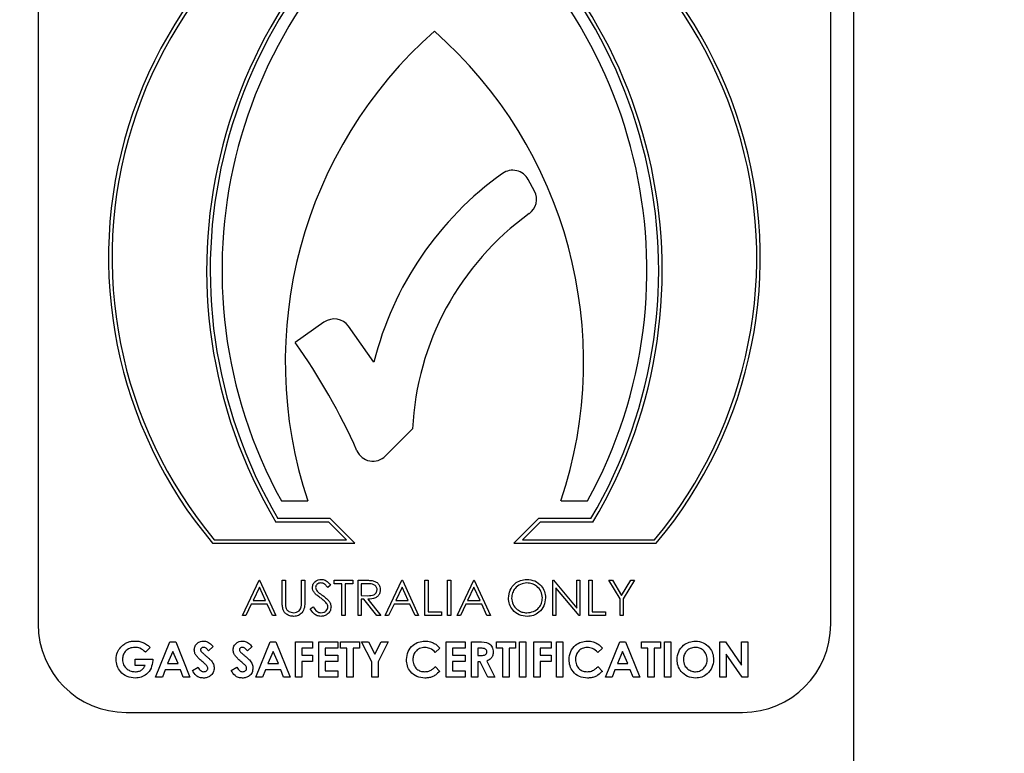
# Model space of a CAD drawing. Units: millimetres. Extents: x 5 to 415, y 5 to 292.
# Drawn here: x 126 to 130, y 89 to 92 of the extents above; entities that cross this region are included whole.
import ezdxf

# ---------------------------------------------------------------- set-up
doc = ezdxf.new("R2010")
doc.units = ezdxf.units.MM
doc.layers.add('FORMAT', color=7, linetype='Continuous')
doc.styles.add('SLDTEXTSTYLE0', font='TXT', dxfattribs={"width": 0.75})
doc.dimstyles.new('SLDDIMSTYLE0', dxfattribs={"dimtxt": 3.5, "dimasz": 3.302, "dimexe": 0, "dimexo": 0.0625, "dimgap": 0.875, "dimtad": 1, "dimdec": 1, "dimlfac": 8, "dimrnd": 1e-09, "dimzin": 12, "dimdsep": 46, "dimtxsty": 'SLDTEXTSTYLE0', "dimsah": 1, "dimcen": 0.09, "dimadec": 0, "dimazin": 3, "dimtfac": 1, "dimtdec": 1, "dimtmove": 0, "dimatfit": 0, "dimfxl": 0, "dimfrac": 2, "dimtolj": 1, "dimtzin": 12, "dimarcsym": 0})

# ---------------------------------------------------------------- blocks, each defined once
blk = doc.blocks.new('_D')
at = {"layer": 'FORMAT'}
for p, q in [((129.2523, 100.5716), (129.2523, 93.0968)), ((121.7523, 81.9643), (121.7523, 95.0968)), ((121.7523, 94.0968), (115.4023, 94.0968)), ((121.7523, 94.0968), (129.2523, 94.0968)), ((129.2523, 94.0968), (139.5372, 94.0968))]:
    blk.add_line(p, q, dxfattribs=at)
for points in [[(121.7523, 94.0968), (118.4503, 94.6048), (118.4503, 93.5888)], [(129.2523, 94.0968), (132.5543, 93.5888), (132.5543, 94.6048)]]:
    blk.add_solid(points, dxfattribs=at)
at = {"layer": 'FORMAT', "insert": (134.365, 98.6086), "char_height": 3.5, "attachment_point": 1, "style": 'SLDTEXTSTYLE0'}
blk.add_mtext('60', dxfattribs=at)

msp = doc.modelspace()

# ---------------------------------------------------------------- linework, layer by layer
at = {"color": 7, "linetype": 'Continuous', "lineweight": 25}
for p, q in [((129.2523, 80.3841), (129.2523, 93.2852)), ((125.6047, 92.8202), (125.6047, 89.2371)), ((129.1485, 89.2371), (129.1485, 92.8202)), ((127.8235, 91.1738), (127.7959, 91.2253)), ((126.8827, 90.5876), (126.7545, 90.4962)), ((127.1063, 90.4096), (126.9926, 90.5692)), ((127.1575, 89.9895), (127.2792, 90.1112)), ((126.6926, 89.7884), (126.8107, 89.7884)), ((127.9425, 89.7884), (128.0606, 89.7884)), ((126.9041, 89.6939), (126.6678, 89.6939)), ((126.9106, 89.7096), (126.6768, 89.7096)), ((126.9828, 89.6151), (126.9041, 89.6939)), ((127.0209, 89.5994), (126.9106, 89.7096)), ((127.8426, 89.7096), (127.7323, 89.5994)), ((127.8491, 89.6939), (127.7703, 89.6151)), ((128.0764, 89.7096), (127.8426, 89.7096)), ((128.0853, 89.6939), (127.8491, 89.6939)), ((126.3849, 89.5994), (127.0209, 89.5994)), ((126.3922, 89.6151), (126.9828, 89.6151)), ((127.7323, 89.5994), (128.3683, 89.5994)), ((127.7703, 89.6151), (128.361, 89.6151)), ((126.5184, 89.2765), (126.5931, 89.434)), ((126.5931, 89.434), (126.5951, 89.434)), ((126.5951, 89.434), (126.6678, 89.2765)), ((126.6961, 89.3389), (126.6961, 89.434)), ((126.6961, 89.434), (126.7102, 89.434)), ((126.7102, 89.434), (126.7102, 89.3396)), ((126.7829, 89.3396), (126.7829, 89.434)), ((126.7829, 89.434), (126.7971, 89.434)), ((126.7971, 89.434), (126.7971, 89.3389)), ((126.9122, 89.4114), (126.8994, 89.4017)), ((126.9283, 89.4178), (126.9283, 89.434)), ((126.9283, 89.434), (127.0111, 89.434)), ((126.9626, 89.4178), (126.9283, 89.4178)), ((126.9626, 89.2765), (126.9626, 89.4178)), ((127.0111, 89.4178), (126.9768, 89.4178)), ((126.9768, 89.4178), (126.9768, 89.2765)), ((127.0111, 89.434), (127.0111, 89.4178)), ((127.0353, 89.434), (127.0669, 89.434)), ((127.0353, 89.2765), (127.0353, 89.434)), ((127.079, 89.4178), (127.0495, 89.4178)), ((127.0495, 89.4178), (127.0495, 89.3653)), ((127.1565, 89.2765), (127.2312, 89.434)), ((127.2312, 89.434), (127.2332, 89.434)), ((127.2332, 89.434), (127.3059, 89.2765)), ((127.3342, 89.434), (127.3483, 89.434)), ((127.3342, 89.2765), (127.3342, 89.434)), ((127.3483, 89.434), (127.3483, 89.2926)), ((127.4351, 89.2765), (127.4351, 89.434)), ((127.4351, 89.434), (127.4493, 89.434)), ((127.4493, 89.434), (127.4493, 89.2765)), ((127.4775, 89.2765), (127.5523, 89.434)), ((127.5523, 89.434), (127.5543, 89.434)), ((127.5543, 89.434), (127.627, 89.2765)), ((127.9056, 89.2765), (127.9056, 89.434)), ((127.9056, 89.434), (127.9086, 89.434)), ((127.9086, 89.434), (128.0126, 89.31)), ((128.0126, 89.31), (128.0126, 89.434)), ((128.0126, 89.434), (128.0268, 89.434)), ((128.0268, 89.434), (128.0268, 89.2765)), ((128.0672, 89.434), (128.0813, 89.434)), ((128.0672, 89.2765), (128.0672, 89.434)), ((128.0813, 89.434), (128.0813, 89.2926)), ((128.156, 89.434), (128.1722, 89.434)), ((128.2065, 89.3514), (128.156, 89.434)), ((128.1722, 89.434), (128.2136, 89.3663)), ((128.2136, 89.3663), (128.2549, 89.434)), ((128.2711, 89.434), (128.2206, 89.3514)), ((128.2549, 89.434), (128.2711, 89.434)), ((126.594, 89.4033), (126.5655, 89.3431)), ((126.6217, 89.3431), (126.594, 89.4033)), ((127.2321, 89.4033), (127.2035, 89.3431)), ((127.2598, 89.3431), (127.2321, 89.4033)), ((127.5531, 89.4033), (127.5246, 89.3431)), ((127.5809, 89.3431), (127.5531, 89.4033)), ((128.0236, 89.2765), (127.9198, 89.4002)), ((127.9198, 89.4002), (127.9198, 89.2765)), ((126.5578, 89.327), (126.5338, 89.2765)), ((126.6292, 89.327), (126.5578, 89.327)), ((126.5655, 89.3431), (126.6217, 89.3431)), ((126.6525, 89.2765), (126.6292, 89.327)), ((127.0495, 89.3653), (127.0783, 89.3651)), ((127.061, 89.3492), (127.0495, 89.3492)), ((127.0495, 89.3492), (127.0495, 89.2765)), ((127.1188, 89.2765), (127.061, 89.3492)), ((127.0784, 89.3492), (127.1363, 89.2765)), ((127.1959, 89.327), (127.1719, 89.2765)), ((127.2673, 89.327), (127.1959, 89.327)), ((127.2035, 89.3431), (127.2598, 89.3431)), ((127.2905, 89.2765), (127.2673, 89.327)), ((127.5169, 89.327), (127.493, 89.2765)), ((127.5883, 89.327), (127.5169, 89.327)), ((127.5246, 89.3431), (127.5809, 89.3431)), ((127.6116, 89.2765), (127.5883, 89.327)), ((128.2065, 89.2765), (128.2065, 89.3514)), ((128.2206, 89.3514), (128.2206, 89.2765)), ((126.8213, 89.3069), (126.8346, 89.3149)), ((127.3483, 89.2926), (127.4089, 89.2926)), ((127.4089, 89.2926), (127.4089, 89.2765)), ((128.0813, 89.2926), (128.1419, 89.2926)), ((128.1419, 89.2926), (128.1419, 89.2765)), ((126.5338, 89.2765), (126.5184, 89.2765)), ((126.6678, 89.2765), (126.6525, 89.2765)), ((126.9768, 89.2765), (126.9626, 89.2765)), ((127.0495, 89.2765), (127.0353, 89.2765)), ((127.1363, 89.2765), (127.1188, 89.2765)), ((127.1719, 89.2765), (127.1565, 89.2765)), ((127.3059, 89.2765), (127.2905, 89.2765)), ((127.4089, 89.2765), (127.3342, 89.2765)), ((127.4493, 89.2765), (127.4351, 89.2765)), ((127.493, 89.2765), (127.4775, 89.2765)), ((127.627, 89.2765), (127.6116, 89.2765)), ((127.9198, 89.2765), (127.9056, 89.2765)), ((128.0268, 89.2765), (128.0236, 89.2765)), ((128.1419, 89.2765), (128.0672, 89.2765)), ((128.2206, 89.2765), (128.2065, 89.2765)), ((126.1301, 89.0009), (126.1938, 89.1584)), ((126.1938, 89.1584), (126.22, 89.1584)), ((126.22, 89.1584), (126.2836, 89.0009)), ((126.5784, 89.0009), (126.642, 89.1584)), ((126.642, 89.1584), (126.6682, 89.1584)), ((126.6682, 89.1584), (126.7318, 89.0009)), ((126.7551, 89.1584), (126.8318, 89.1584)), ((126.7551, 89.0009), (126.7551, 89.1584)), ((126.8318, 89.1584), (126.8318, 89.1301)), ((126.8601, 89.0009), (126.8601, 89.1584)), ((126.8601, 89.1584), (126.9449, 89.1584)), ((126.9449, 89.1584), (126.9449, 89.1301)), ((126.957, 89.1584), (127.0418, 89.1584)), ((126.957, 89.1301), (126.957, 89.1584)), ((127.0418, 89.1584), (127.0418, 89.1301)), ((127.0509, 89.1584), (127.0823, 89.1584)), ((127.0963, 89.0691), (127.0509, 89.1584)), ((127.0823, 89.1584), (127.1105, 89.1031)), ((127.1105, 89.1031), (127.1386, 89.1584)), ((127.17, 89.1584), (127.1246, 89.0691)), ((127.1386, 89.1584), (127.17, 89.1584)), ((127.4295, 89.1584), (127.5143, 89.1584)), ((127.4295, 89.0009), (127.4295, 89.1584)), ((127.5143, 89.1584), (127.5143, 89.1301)), ((127.5426, 89.1584), (127.5755, 89.1584)), ((127.5426, 89.0009), (127.5426, 89.1584)), ((127.6536, 89.1584), (127.7384, 89.1584)), ((127.6536, 89.1301), (127.6536, 89.1584)), ((127.7384, 89.1584), (127.7384, 89.1301)), ((127.7566, 89.1584), (127.7849, 89.1584)), ((127.7566, 89.0009), (127.7566, 89.1584)), ((127.7849, 89.1584), (127.7849, 89.0009)), ((127.8212, 89.0009), (127.8212, 89.1584)), ((127.8212, 89.1584), (127.898, 89.1584)), ((127.898, 89.1584), (127.898, 89.1301)), ((127.9222, 89.1584), (127.9505, 89.1584)), ((127.9222, 89.0009), (127.9222, 89.1584)), ((127.9505, 89.1584), (127.9505, 89.0009)), ((128.1413, 89.0009), (128.2049, 89.1584)), ((128.2049, 89.1584), (128.2311, 89.1584)), ((128.2311, 89.1584), (128.2947, 89.0009)), ((128.3018, 89.1584), (128.3866, 89.1584)), ((128.3018, 89.1301), (128.3018, 89.1584)), ((128.3866, 89.1584), (128.3866, 89.1301)), ((128.4048, 89.1584), (128.433, 89.1584)), ((128.4048, 89.0009), (128.4048, 89.1584)), ((128.433, 89.1584), (128.433, 89.0009)), ((128.6531, 89.0009), (128.6531, 89.1584)), ((128.6531, 89.1584), (128.6786, 89.1584)), ((128.6786, 89.1584), (128.7501, 89.0547)), ((128.7501, 89.0547), (128.7501, 89.1584)), ((128.7501, 89.1584), (128.7783, 89.1584)), ((128.7783, 89.1584), (128.7783, 89.0009)), ((126.1059, 89.1333), (126.0845, 89.1128)), ((126.2068, 89.1161), (126.1832, 89.0614)), ((126.2304, 89.0614), (126.2068, 89.1161)), ((126.3876, 89.1373), (126.3664, 89.118)), ((126.5612, 89.1373), (126.5401, 89.118)), ((126.6551, 89.1161), (126.6315, 89.0614)), ((126.6787, 89.0614), (126.6551, 89.1161)), ((126.8318, 89.1301), (126.7833, 89.1301)), ((126.7833, 89.1301), (126.7833, 89.0998)), ((126.9449, 89.1301), (126.8883, 89.1301)), ((126.8883, 89.1301), (126.8883, 89.0998)), ((126.9853, 89.1301), (126.957, 89.1301)), ((126.9853, 89.0009), (126.9853, 89.1301)), ((127.0418, 89.1301), (127.0135, 89.1301)), ((127.0135, 89.1301), (127.0135, 89.0009)), ((127.4012, 89.131), (127.3805, 89.1112)), ((127.5143, 89.1301), (127.4578, 89.1301)), ((127.4578, 89.1301), (127.4578, 89.0998)), ((127.5708, 89.1301), (127.5708, 89.0978)), ((127.5805, 89.1301), (127.5708, 89.1301)), ((127.6819, 89.1301), (127.6536, 89.1301)), ((127.6819, 89.0009), (127.6819, 89.1301)), ((127.7384, 89.1301), (127.7102, 89.1301)), ((127.7102, 89.1301), (127.7102, 89.0009)), ((127.8495, 89.1301), (127.8495, 89.0998)), ((127.898, 89.1301), (127.8495, 89.1301)), ((128.1281, 89.131), (128.1074, 89.1112)), ((128.218, 89.1161), (128.1944, 89.0614)), ((128.2416, 89.0614), (128.218, 89.1161)), ((128.3301, 89.1301), (128.3018, 89.1301)), ((128.3301, 89.0009), (128.3301, 89.1301)), ((128.3866, 89.1301), (128.3583, 89.1301)), ((128.3583, 89.1301), (128.3583, 89.0009)), ((128.7527, 89.0009), (128.6814, 89.1042)), ((128.6814, 89.1042), (128.6814, 89.0009)), ((126.0382, 89.0534), (126.0382, 89.0816)), ((126.0382, 89.0816), (126.1168, 89.0816)), ((126.1168, 89.0816), (126.117, 89.0749)), ((126.1832, 89.0614), (126.2304, 89.0614)), ((126.6315, 89.0614), (126.6787, 89.0614)), ((126.7833, 89.0998), (126.8318, 89.0998)), ((126.8318, 89.0715), (126.7833, 89.0715)), ((126.7833, 89.0715), (126.7833, 89.0009)), ((126.8318, 89.0998), (126.8318, 89.0715)), ((126.8883, 89.0998), (126.9449, 89.0998)), ((126.9449, 89.0715), (126.8883, 89.0715)), ((126.8883, 89.0715), (126.8883, 89.0291)), ((126.9449, 89.0998), (126.9449, 89.0715)), ((127.0963, 89.0009), (127.0963, 89.0691)), ((127.1246, 89.0691), (127.1246, 89.0009)), ((127.4578, 89.0998), (127.5143, 89.0998)), ((127.5143, 89.0715), (127.4578, 89.0715)), ((127.4578, 89.0715), (127.4578, 89.0291)), ((127.5143, 89.0998), (127.5143, 89.0715)), ((127.5708, 89.0978), (127.5818, 89.0978)), ((127.5804, 89.0695), (127.5708, 89.0695)), ((127.5708, 89.0695), (127.5708, 89.0009)), ((127.6151, 89.0009), (127.5804, 89.0695)), ((127.6102, 89.0727), (127.6466, 89.0009)), ((127.8495, 89.0998), (127.898, 89.0998)), ((127.8495, 89.0715), (127.8495, 89.0009)), ((127.898, 89.0715), (127.8495, 89.0715)), ((127.898, 89.0998), (127.898, 89.0715)), ((128.1944, 89.0614), (128.2416, 89.0614)), ((126.0835, 89.0534), (126.0382, 89.0534)), ((126.1725, 89.0332), (126.1603, 89.0009)), ((126.2411, 89.0332), (126.1725, 89.0332)), ((126.2534, 89.0009), (126.2411, 89.0332)), ((126.2947, 89.0304), (126.3195, 89.0453)), ((126.4683, 89.0304), (126.4932, 89.0453)), ((126.6208, 89.0332), (126.6085, 89.0009)), ((126.6894, 89.0332), (126.6208, 89.0332)), ((126.7017, 89.0009), (126.6894, 89.0332)), ((126.8883, 89.0291), (126.9449, 89.0291)), ((126.9449, 89.0291), (126.9449, 89.0009)), ((127.3805, 89.048), (127.4006, 89.0269)), ((127.4578, 89.0291), (127.5143, 89.0291)), ((127.5143, 89.0291), (127.5143, 89.0009)), ((128.1074, 89.048), (128.1275, 89.0269)), ((128.1837, 89.0332), (128.1714, 89.0009)), ((128.2523, 89.0332), (128.1837, 89.0332)), ((128.2645, 89.0009), (128.2523, 89.0332)), ((126.1603, 89.0009), (126.1301, 89.0009)), ((126.2836, 89.0009), (126.2534, 89.0009)), ((126.6085, 89.0009), (126.5784, 89.0009)), ((126.7318, 89.0009), (126.7017, 89.0009)), ((126.7833, 89.0009), (126.7551, 89.0009)), ((126.9449, 89.0009), (126.8601, 89.0009)), ((127.0135, 89.0009), (126.9853, 89.0009)), ((127.1246, 89.0009), (127.0963, 89.0009)), ((127.5143, 89.0009), (127.4295, 89.0009)), ((127.5708, 89.0009), (127.5426, 89.0009)), ((127.6466, 89.0009), (127.6151, 89.0009)), ((127.7102, 89.0009), (127.6819, 89.0009)), ((127.7849, 89.0009), (127.7566, 89.0009)), ((127.8495, 89.0009), (127.8212, 89.0009)), ((127.9505, 89.0009), (127.9222, 89.0009)), ((128.1714, 89.0009), (128.1413, 89.0009)), ((128.2947, 89.0009), (128.2645, 89.0009)), ((128.3583, 89.0009), (128.3301, 89.0009)), ((128.433, 89.0009), (128.4048, 89.0009)), ((128.6814, 89.0009), (128.6531, 89.0009)), ((128.7783, 89.0009), (128.7527, 89.0009)), ((125.9985, 88.8434), (128.7547, 88.8434))]:
    msp.add_line(p, q, dxfattribs=at)
for centre, radius, start, end in [((127.904, 90.8762), 1.9845, 105.4136, 220.0465), ((127.904, 90.8762), 1.9688, 105.54, 219.8333), ((126.8491, 90.8762), 1.9845, 319.9535, 74.5864), ((126.8491, 90.8762), 1.9688, 320.1667, 74.46), ((128.5635, 90.8202), 2.205, 122.566, 210.7171), ((126.1897, 90.8202), 2.205, 329.2829, 57.434), ((128.5635, 90.8202), 2.1892, 122.8297, 210.4828), ((126.1897, 90.8202), 2.1892, 329.5172, 57.1703), ((128.5635, 90.8202), 2.1366, 123.7456, 208.8767), ((126.1897, 90.8202), 2.1366, 331.1233, 56.2544), ((128.6784, 90.4111), 1.9688, 131.3925, 198.4391), ((126.0748, 90.4111), 1.9687, 341.5609, 48.6075), ((127.7265, 91.1881), 0.0788, 28.2028, 125.4478), ((128.5346, 90.053), 1.4722, 125.4478, 165.9806), ((127.7541, 91.1366), 0.0788, 305.7638, 28.2028), ((128.5346, 90.053), 1.2567, 125.7638, 177.3419), ((126.9284, 90.5235), 0.0787, 35.4763, 125.4763), ((124.5099, 88.8965), 2.7563, 23.9015, 35.4763), ((127.1018, 90.0452), 0.0788, 203.9015, 315), ((125.9985, 89.2371), 0.3938, 180, 270), ((128.7547, 89.2371), 0.3938, 270, 0)]:
    msp.add_arc(centre, radius, start, end, dxfattribs=at)
for points, knots in [([(126.8314, 89.4013), (126.8321, 89.4069), (126.8334, 89.418), (126.8442, 89.4302), (126.8571, 89.4369), (126.8658, 89.4377), (126.8702, 89.438)], [0, 0, 0, 0, 0.279553, 0.558798, 0.779378, 1, 1, 1, 1]), ([(126.8686, 89.4219), (126.8654, 89.4216), (126.859, 89.4211), (126.8513, 89.4162), (126.8463, 89.4095), (126.8458, 89.4045), (126.8455, 89.4019)], [0, 0, 0, 0, 0.280274, 0.559931, 0.77992, 1, 1, 1, 1]), ([(126.8994, 89.4017), (126.8967, 89.4051), (126.8922, 89.4107), (126.8848, 89.4174), (126.8771, 89.4212), (126.8714, 89.4217), (126.8686, 89.4219)], [0, 0, 0, 0, 0.340409, 0.560482, 0.78018, 1, 1, 1, 1]), ([(126.8702, 89.438), (126.8761, 89.4373), (126.8858, 89.4362), (126.8973, 89.4286), (126.9053, 89.4205), (126.9099, 89.4144), (126.9122, 89.4114)], [0, 0, 0, 0, 0.338729, 0.558835, 0.779344, 1, 1, 1, 1]), ([(127.0669, 89.434), (127.0735, 89.434), (127.0855, 89.4341), (127.0973, 89.4325), (127.1025, 89.4318)], [0, 0, 0, 0, 0.56024, 1, 1, 1, 1]), ([(127.1201, 89.3919), (127.12, 89.3942), (127.1196, 89.3988), (127.1165, 89.4051), (127.1121, 89.4104), (127.1004, 89.4181), (127.0885, 89.418), (127.079, 89.4178)], [0, 0, 0, 0, 0.125307, 0.250617, 0.375954, 0.501281, 1, 1, 1, 1]), ([(127.1025, 89.4318), (127.1075, 89.4302), (127.1174, 89.4269), (127.1278, 89.4163), (127.1335, 89.4041), (127.134, 89.396), (127.1343, 89.3919)], [0, 0, 0, 0, 0.279797, 0.5595, 0.779626, 1, 1, 1, 1]), ([(127.7077, 89.3546), (127.7092, 89.3667), (127.7121, 89.391), (127.7337, 89.4187), (127.7609, 89.4352), (127.78, 89.4371), (127.7895, 89.438)], [0, 0, 0, 0, 0.279731, 0.559327, 0.77968, 1, 1, 1, 1]), ([(127.7902, 89.4219), (127.7803, 89.4206), (127.7604, 89.418), (127.7376, 89.4005), (127.724, 89.3781), (127.7226, 89.3625), (127.7219, 89.3546)], [0, 0, 0, 0, 0.279627, 0.55935, 0.77963, 1, 1, 1, 1]), ([(127.7895, 89.438), (127.8019, 89.4367), (127.8265, 89.4341), (127.8541, 89.4118), (127.8709, 89.3844), (127.8725, 89.365), (127.8733, 89.3553)], [0, 0, 0, 0, 0.279767, 0.559358, 0.779571, 1, 1, 1, 1]), ([(127.8592, 89.3553), (127.858, 89.3653), (127.8556, 89.3853), (127.8364, 89.407), (127.8137, 89.4196), (127.798, 89.4211), (127.7902, 89.4219)], [0, 0, 0, 0, 0.279468, 0.55887, 0.779516, 1, 1, 1, 1]), ([(126.8402, 89.3773), (126.8374, 89.3814), (126.8325, 89.3887), (126.8317, 89.3974), (126.8314, 89.4013)], [0, 0, 0, 0, 0.55984, 1, 1, 1, 1]), ([(126.866, 89.3559), (126.8609, 89.3595), (126.8517, 89.366), (126.8437, 89.3738), (126.8402, 89.3773)], [0, 0, 0, 0, 0.560413, 1, 1, 1, 1]), ([(126.8455, 89.4019), (126.8457, 89.3997), (126.8461, 89.3953), (126.8495, 89.3881), (126.8535, 89.3841), (126.8559, 89.3816)], [0, 0, 0, 0, 0.2799464, 0.5597741, 1, 1, 1, 1]), ([(126.8559, 89.3816), (126.8598, 89.3786), (126.8667, 89.3732), (126.8739, 89.3681), (126.8771, 89.3659)], [0, 0, 0, 0, 0.559906, 1, 1, 1, 1]), ([(127.0783, 89.3651), (127.088, 89.3652), (127.1001, 89.3652), (127.112, 89.3729), (127.1183, 89.3801), (127.1194, 89.3872), (127.1201, 89.3919)], [0, 0, 0, 0, 0.499827, 0.625498, 0.751208, 1, 1, 1, 1]), ([(127.1343, 89.3919), (127.1339, 89.3869), (127.133, 89.3769), (127.1253, 89.3637), (127.1075, 89.3505), (127.0904, 89.3497), (127.0784, 89.3492)], [0, 0, 0, 0, 0.18712, 0.373979, 0.560911, 1, 1, 1, 1]), ([(126.6989, 89.3057), (126.6979, 89.3118), (126.6961, 89.3228), (126.6961, 89.334), (126.6961, 89.3389)], [0, 0, 0, 0, 0.559499, 1, 1, 1, 1]), ([(126.7102, 89.3396), (126.7102, 89.3357), (126.7102, 89.3287), (126.7107, 89.3217), (126.7109, 89.3187)], [0, 0, 0, 0, 0.560124, 1, 1, 1, 1]), ([(126.7971, 89.3389), (126.7969, 89.3301), (126.7967, 89.3126), (126.7872, 89.2894), (126.7688, 89.2747), (126.755, 89.2732), (126.7481, 89.2725)], [0, 0, 0, 0, 0.281655, 0.560111, 0.78008, 1, 1, 1, 1]), ([(126.7813, 89.3152), (126.7819, 89.3197), (126.783, 89.3278), (126.7829, 89.336), (126.7829, 89.3396)], [0, 0, 0, 0, 0.559624, 1, 1, 1, 1]), ([(126.8944, 89.3308), (126.8895, 89.336), (126.8809, 89.3452), (126.8706, 89.3526), (126.866, 89.3559)], [0, 0, 0, 0, 0.559496, 1, 1, 1, 1]), ([(126.8771, 89.3659), (126.883, 89.3615), (126.8928, 89.3542), (126.9047, 89.342), (126.9124, 89.3295), (126.9136, 89.3199), (126.9142, 89.3151)], [0, 0, 0, 0, 0.340499, 0.560704, 0.780578, 1, 1, 1, 1]), ([(126.9, 89.3153), (126.8997, 89.3184), (126.899, 89.3241), (126.8958, 89.3287), (126.8944, 89.3308)], [0, 0, 0, 0, 0.55899, 1, 1, 1, 1]), ([(127.7908, 89.2725), (127.7786, 89.2738), (127.7542, 89.2765), (127.727, 89.2988), (127.7103, 89.3258), (127.7086, 89.345), (127.7077, 89.3546)], [0, 0, 0, 0, 0.279663, 0.559354, 0.779636, 1, 1, 1, 1]), ([(127.7219, 89.3546), (127.7231, 89.3447), (127.7255, 89.3248), (127.7445, 89.3034), (127.7668, 89.2905), (127.7824, 89.2892), (127.7902, 89.2886)], [0, 0, 0, 0, 0.279416, 0.559077, 0.779478, 1, 1, 1, 1]), ([(127.7902, 89.2886), (127.8002, 89.2897), (127.8202, 89.292), (127.8434, 89.3093), (127.857, 89.3317), (127.8585, 89.3475), (127.8592, 89.3553)], [0, 0, 0, 0, 0.2798297, 0.559389, 0.7796538, 1, 1, 1, 1]), ([(127.8733, 89.3553), (127.8719, 89.3431), (127.8692, 89.3186), (127.8467, 89.2915), (127.8196, 89.2749), (127.8004, 89.2733), (127.7908, 89.2725)], [0, 0, 0, 0, 0.27963, 0.559343, 0.779597, 1, 1, 1, 1]), ([(126.7481, 89.2725), (126.7422, 89.2729), (126.7302, 89.2737), (126.7151, 89.2815), (126.7041, 89.2925), (126.7006, 89.3013), (126.6989, 89.3057)], [0, 0, 0, 0, 0.280221, 0.559914, 0.779952, 1, 1, 1, 1]), ([(126.7109, 89.3187), (126.7119, 89.3139), (126.7139, 89.3042), (126.7274, 89.2919), (126.7398, 89.2898), (126.7473, 89.2886)], [0, 0, 0, 0, 0.2810568, 0.5608207, 1, 1, 1, 1]), ([(126.7473, 89.2886), (126.7517, 89.2891), (126.7604, 89.29), (126.7709, 89.2967), (126.778, 89.3054), (126.7802, 89.3119), (126.7813, 89.3152)], [0, 0, 0, 0, 0.2797867, 0.5593768, 0.7795688, 1, 1, 1, 1]), ([(126.8692, 89.2725), (126.8634, 89.273), (126.8517, 89.2742), (126.8338, 89.2861), (126.826, 89.299), (126.8213, 89.3069)], [0, 0, 0, 0, 0.27988, 0.559666, 1, 1, 1, 1]), ([(126.8346, 89.3149), (126.8393, 89.3077), (126.8458, 89.2976), (126.8592, 89.2897), (126.8659, 89.289), (126.8692, 89.2886)], [0, 0, 0, 0, 0.559321, 0.779782, 1, 1, 1, 1]), ([(126.8692, 89.2886), (126.8734, 89.289), (126.8819, 89.2899), (126.8922, 89.2962), (126.8988, 89.3053), (126.8996, 89.312), (126.9, 89.3153)], [0, 0, 0, 0, 0.280276, 0.560148, 0.780153, 1, 1, 1, 1]), ([(126.9142, 89.3151), (126.9133, 89.3086), (126.9115, 89.2957), (126.8989, 89.282), (126.8844, 89.2737), (126.8743, 89.2729), (126.8692, 89.2725)], [0, 0, 0, 0, 0.279183, 0.559085, 0.779446, 1, 1, 1, 1]), ([(125.9741, 89.1349), (125.98, 89.1405), (125.9897, 89.1499), (126.0067, 89.1578), (126.0221, 89.1617), (126.0326, 89.1622), (126.0379, 89.1624)], [0, 0, 0, 0, 0.339497, 0.559587, 0.779757, 1, 1, 1, 1]), ([(126.0379, 89.1624), (126.0453, 89.1621), (126.0585, 89.1614), (126.0709, 89.1569), (126.0763, 89.155)], [0, 0, 0, 0, 0.559875, 1, 1, 1, 1]), ([(126.0763, 89.155), (126.0824, 89.1517), (126.0934, 89.146), (126.102, 89.1372), (126.1059, 89.1333)], [0, 0, 0, 0, 0.559434, 1, 1, 1, 1]), ([(126.3028, 89.1225), (126.3035, 89.1285), (126.305, 89.1405), (126.3164, 89.1535), (126.3299, 89.1613), (126.3394, 89.162), (126.3441, 89.1624)], [0, 0, 0, 0, 0.27939, 0.559145, 0.77945, 1, 1, 1, 1]), ([(126.3441, 89.1624), (126.35, 89.1618), (126.3598, 89.1607), (126.3715, 89.1536), (126.3801, 89.146), (126.3851, 89.1402), (126.3876, 89.1373)], [0, 0, 0, 0, 0.3389749, 0.5590875, 0.7794821, 1, 1, 1, 1]), ([(126.4764, 89.1225), (126.4772, 89.1285), (126.4787, 89.1405), (126.4901, 89.1535), (126.5036, 89.1613), (126.513, 89.162), (126.5177, 89.1624)], [0, 0, 0, 0, 0.27939, 0.559145, 0.77945, 1, 1, 1, 1]), ([(126.5177, 89.1624), (126.5237, 89.1618), (126.5334, 89.1607), (126.5452, 89.1536), (126.5537, 89.146), (126.5587, 89.1402), (126.5612, 89.1373)], [0, 0, 0, 0, 0.3389749, 0.5590875, 0.7794821, 1, 1, 1, 1]), ([(127.2518, 89.0799), (127.253, 89.0921), (127.2555, 89.1165), (127.2779, 89.1437), (127.3054, 89.1596), (127.3245, 89.1615), (127.334, 89.1624)], [0, 0, 0, 0, 0.279811, 0.559029, 0.779559, 1, 1, 1, 1]), ([(127.334, 89.1624), (127.3427, 89.1617), (127.357, 89.1604), (127.3754, 89.1525), (127.3896, 89.1433), (127.3974, 89.1351), (127.4012, 89.131)], [0, 0, 0, 0, 0.339461, 0.559666, 0.77983, 1, 1, 1, 1]), ([(127.5755, 89.1584), (127.5911, 89.1585), (127.6106, 89.1587), (127.6284, 89.1447), (127.6373, 89.1325), (127.6386, 89.1211), (127.6395, 89.1136)], [0, 0, 0, 0, 0.498995, 0.624644, 0.750364, 1, 1, 1, 1]), ([(127.9787, 89.0799), (127.98, 89.0921), (127.9825, 89.1165), (128.0048, 89.1437), (128.0323, 89.1596), (128.0514, 89.1615), (128.0609, 89.1624)], [0, 0, 0, 0, 0.279811, 0.559029, 0.779559, 1, 1, 1, 1]), ([(128.0609, 89.1624), (128.0696, 89.1617), (128.0839, 89.1604), (128.1023, 89.1525), (128.1166, 89.1433), (128.1243, 89.1351), (128.1281, 89.131)], [0, 0, 0, 0, 0.339461, 0.559666, 0.77983, 1, 1, 1, 1]), ([(128.4613, 89.0797), (128.4628, 89.0918), (128.4657, 89.116), (128.4877, 89.1433), (128.5149, 89.1596), (128.5339, 89.1615), (128.5434, 89.1624)], [0, 0, 0, 0, 0.279638, 0.559214, 0.779667, 1, 1, 1, 1]), ([(128.5434, 89.1624), (128.5555, 89.1609), (128.5798, 89.1579), (128.6063, 89.1349), (128.6225, 89.1078), (128.6241, 89.0887), (128.6249, 89.0791)], [0, 0, 0, 0, 0.279367, 0.559189, 0.779515, 1, 1, 1, 1]), ([(125.9534, 89.0804), (125.9545, 89.0917), (125.9565, 89.1118), (125.9687, 89.1278), (125.9741, 89.1349)], [0, 0, 0, 0, 0.5593223, 1, 1, 1, 1]), ([(126.0371, 89.1341), (126.029, 89.1333), (126.0129, 89.1316), (125.9947, 89.1173), (125.9834, 89.0995), (125.9823, 89.0868), (125.9817, 89.0804)], [0, 0, 0, 0, 0.279813, 0.559428, 0.779645, 1, 1, 1, 1]), ([(126.0845, 89.1128), (126.0768, 89.1196), (126.0631, 89.1316), (126.045, 89.1334), (126.0371, 89.1341)], [0, 0, 0, 0, 0.559571, 1, 1, 1, 1]), ([(126.3425, 89.0672), (126.3364, 89.0724), (126.3265, 89.081), (126.3137, 89.0939), (126.3048, 89.107), (126.3034, 89.1173), (126.3028, 89.1225)], [0, 0, 0, 0, 0.340684, 0.561072, 0.780814, 1, 1, 1, 1]), ([(126.3438, 89.1341), (126.3421, 89.134), (126.3386, 89.1338), (126.3346, 89.1312), (126.3316, 89.1278), (126.3312, 89.1252), (126.331, 89.1238)], [0, 0, 0, 0, 0.28032, 0.560119, 0.780527, 1, 1, 1, 1]), ([(126.331, 89.1238), (126.3312, 89.1223), (126.3315, 89.1196), (126.333, 89.1173), (126.3336, 89.1163)], [0, 0, 0, 0, 0.559238, 1, 1, 1, 1]), ([(126.3336, 89.1163), (126.3375, 89.1123), (126.3443, 89.1052), (126.3518, 89.0988), (126.355, 89.096)], [0, 0, 0, 0, 0.559767, 1, 1, 1, 1]), ([(126.3664, 89.118), (126.3631, 89.1223), (126.3586, 89.1283), (126.3501, 89.1334), (126.3459, 89.1339), (126.3438, 89.1341)], [0, 0, 0, 0, 0.5598, 0.780117, 1, 1, 1, 1]), ([(126.5161, 89.0672), (126.5101, 89.0724), (126.5001, 89.081), (126.4874, 89.0939), (126.4785, 89.107), (126.4771, 89.1173), (126.4764, 89.1225)], [0, 0, 0, 0, 0.340684, 0.561072, 0.780814, 1, 1, 1, 1]), ([(126.5174, 89.1341), (126.5157, 89.134), (126.5123, 89.1338), (126.5082, 89.1312), (126.5052, 89.1278), (126.5049, 89.1252), (126.5047, 89.1238)], [0, 0, 0, 0, 0.28032, 0.560119, 0.780527, 1, 1, 1, 1]), ([(126.5047, 89.1238), (126.5048, 89.1223), (126.5051, 89.1196), (126.5066, 89.1173), (126.5073, 89.1163)], [0, 0, 0, 0, 0.559238, 1, 1, 1, 1]), ([(126.5073, 89.1163), (126.5111, 89.1123), (126.518, 89.1052), (126.5254, 89.0988), (126.5287, 89.096)], [0, 0, 0, 0, 0.559767, 1, 1, 1, 1]), ([(126.5401, 89.118), (126.5368, 89.1223), (126.5322, 89.1283), (126.5238, 89.1334), (126.5195, 89.1339), (126.5174, 89.1341)], [0, 0, 0, 0, 0.5598003, 0.7801169, 1, 1, 1, 1]), ([(127.3329, 89.1341), (127.325, 89.1332), (127.3091, 89.1314), (127.2918, 89.1165), (127.2815, 89.0986), (127.2806, 89.0862), (127.2801, 89.0799)], [0, 0, 0, 0, 0.279531, 0.559156, 0.779443, 1, 1, 1, 1]), ([(127.3805, 89.1112), (127.3729, 89.1184), (127.3593, 89.1311), (127.341, 89.1332), (127.3329, 89.1341)], [0, 0, 0, 0, 0.560031, 1, 1, 1, 1]), ([(127.6112, 89.114), (127.6111, 89.1156), (127.6108, 89.1189), (127.6082, 89.1232), (127.6045, 89.1265), (127.5954, 89.1305), (127.5871, 89.1303), (127.5805, 89.1301)], [0, 0, 0, 0, 0.124907, 0.249798, 0.374863, 0.500004, 1, 1, 1, 1]), ([(127.5818, 89.0978), (127.5883, 89.0979), (127.5963, 89.098), (127.6053, 89.1015), (127.609, 89.1047), (127.611, 89.1092), (127.6111, 89.1124), (127.6112, 89.114)], [0, 0, 0, 0, 0.500158, 0.625286, 0.749983, 0.874845, 1, 1, 1, 1]), ([(127.6395, 89.1136), (127.6391, 89.1086), (127.6384, 89.0985), (127.6295, 89.0819), (127.6175, 89.0762), (127.6102, 89.0727)], [0, 0, 0, 0, 0.281082, 0.561294, 1, 1, 1, 1]), ([(128.0598, 89.1341), (128.0519, 89.1332), (128.0361, 89.1314), (128.0187, 89.1165), (128.0085, 89.0986), (128.0075, 89.0862), (128.007, 89.0799)], [0, 0, 0, 0, 0.279531, 0.559156, 0.779443, 1, 1, 1, 1]), ([(128.1074, 89.1112), (128.0998, 89.1184), (128.0862, 89.1311), (128.0679, 89.1332), (128.0598, 89.1341)], [0, 0, 0, 0, 0.560031, 1, 1, 1, 1]), ([(128.543, 89.1341), (128.5349, 89.1332), (128.5189, 89.1314), (128.5012, 89.1165), (128.491, 89.0982), (128.49, 89.0856), (128.4896, 89.0793)], [0, 0, 0, 0, 0.279587, 0.559106, 0.779351, 1, 1, 1, 1]), ([(128.5966, 89.0795), (128.5957, 89.0875), (128.594, 89.1035), (128.5795, 89.1214), (128.5618, 89.1325), (128.5493, 89.1336), (128.543, 89.1341)], [0, 0, 0, 0, 0.279749, 0.559458, 0.779663, 1, 1, 1, 1]), ([(126.0387, 88.9968), (126.0262, 88.9981), (126.0011, 89.0005), (125.9726, 89.0228), (125.9563, 89.051), (125.9544, 89.0706), (125.9534, 89.0804)], [0, 0, 0, 0, 0.27993, 0.559149, 0.779571, 1, 1, 1, 1]), ([(125.9817, 89.0804), (125.9827, 89.0721), (125.9848, 89.0554), (126.0007, 89.0373), (126.0196, 89.0267), (126.0327, 89.0256), (126.0393, 89.0251)], [0, 0, 0, 0, 0.279421, 0.559118, 0.779444, 1, 1, 1, 1]), ([(126.117, 89.0749), (126.1154, 89.0634), (126.1123, 89.0405), (126.0921, 89.014), (126.0659, 88.9988), (126.0478, 88.9975), (126.0387, 88.9968)], [0, 0, 0, 0, 0.27957, 0.559349, 0.779431, 1, 1, 1, 1]), ([(126.3633, 89.04), (126.3631, 89.042), (126.3626, 89.046), (126.359, 89.0517), (126.3541, 89.0569), (126.3484, 89.0622), (126.3444, 89.0655), (126.3425, 89.0672)], [0, 0, 0, 0, 0.169483, 0.339295, 0.559405, 0.7797, 1, 1, 1, 1]), ([(126.355, 89.096), (126.3589, 89.0927), (126.3658, 89.0868), (126.3724, 89.0805), (126.3753, 89.0778)], [0, 0, 0, 0, 0.560045, 1, 1, 1, 1]), ([(126.3753, 89.0778), (126.3805, 89.0719), (126.3896, 89.0614), (126.391, 89.0477), (126.3916, 89.0417)], [0, 0, 0, 0, 0.560209, 1, 1, 1, 1]), ([(126.537, 89.04), (126.5367, 89.042), (126.5362, 89.046), (126.5327, 89.0517), (126.5277, 89.0569), (126.522, 89.0622), (126.5181, 89.0655), (126.5161, 89.0672)], [0, 0, 0, 0, 0.1694827, 0.3392948, 0.5594047, 0.7796996, 1, 1, 1, 1]), ([(126.5287, 89.096), (126.5326, 89.0927), (126.5395, 89.0868), (126.5461, 89.0805), (126.549, 89.0778)], [0, 0, 0, 0, 0.560045, 1, 1, 1, 1]), ([(126.549, 89.0778), (126.5541, 89.0719), (126.5633, 89.0614), (126.5647, 89.0477), (126.5653, 89.0417)], [0, 0, 0, 0, 0.560209, 1, 1, 1, 1]), ([(127.3336, 88.9968), (127.3213, 88.9981), (127.2967, 89.0005), (127.2692, 89.0229), (127.2539, 89.051), (127.2525, 89.0702), (127.2518, 89.0799)], [0, 0, 0, 0, 0.279829, 0.559129, 0.779366, 1, 1, 1, 1]), ([(127.2801, 89.0799), (127.2808, 89.0719), (127.2823, 89.0558), (127.2963, 89.0373), (127.3145, 89.0267), (127.3271, 89.0256), (127.3335, 89.0251)], [0, 0, 0, 0, 0.2800461, 0.5592299, 0.7795269, 1, 1, 1, 1]), ([(128.0605, 88.9968), (128.0482, 88.9981), (128.0237, 89.0005), (127.9961, 89.0229), (127.9808, 89.051), (127.9794, 89.0702), (127.9787, 89.0799)], [0, 0, 0, 0, 0.279829, 0.559129, 0.779366, 1, 1, 1, 1]), ([(128.007, 89.0799), (128.0077, 89.0719), (128.0092, 89.0558), (128.0233, 89.0373), (128.0415, 89.0267), (128.0541, 89.0256), (128.0604, 89.0251)], [0, 0, 0, 0, 0.280046, 0.55923, 0.779527, 1, 1, 1, 1]), ([(128.5436, 88.9968), (128.5314, 88.9982), (128.507, 89.0009), (128.4802, 89.0237), (128.4638, 89.0509), (128.4622, 89.0701), (128.4613, 89.0797)], [0, 0, 0, 0, 0.279624, 0.55918, 0.779559, 1, 1, 1, 1]), ([(128.4896, 89.0793), (128.4905, 89.0701), (128.4922, 89.0537), (128.5038, 89.0423), (128.509, 89.0372)], [0, 0, 0, 0, 0.559408, 1, 1, 1, 1]), ([(128.5435, 89.0251), (128.5515, 89.0261), (128.5674, 89.028), (128.5847, 89.0429), (128.5951, 89.0608), (128.5961, 89.0733), (128.5966, 89.0795)], [0, 0, 0, 0, 0.279464, 0.559182, 0.77947, 1, 1, 1, 1]), ([(128.6249, 89.0791), (128.6235, 89.0671), (128.6208, 89.0429), (128.5988, 89.016), (128.5721, 88.9993), (128.5531, 88.9977), (128.5436, 88.9968)], [0, 0, 0, 0, 0.279669, 0.559362, 0.779622, 1, 1, 1, 1]), ([(126.0393, 89.0251), (126.0445, 89.0254), (126.0549, 89.026), (126.0724, 89.0343), (126.0793, 89.0462), (126.0835, 89.0534)], [0, 0, 0, 0, 0.281113, 0.561396, 1, 1, 1, 1]), ([(126.3443, 88.9968), (126.3384, 88.9973), (126.3265, 88.9982), (126.3074, 89.009), (126.2995, 89.0223), (126.2947, 89.0304)], [0, 0, 0, 0, 0.28046, 0.560399, 1, 1, 1, 1]), ([(126.3195, 89.0453), (126.323, 89.0398), (126.3278, 89.0322), (126.3378, 89.0259), (126.3428, 89.0254), (126.3454, 89.0251)], [0, 0, 0, 0, 0.559407, 0.779869, 1, 1, 1, 1]), ([(126.3916, 89.0417), (126.3909, 89.0348), (126.3894, 89.0211), (126.3763, 89.006), (126.3604, 88.9979), (126.3497, 88.9972), (126.3443, 88.9968)], [0, 0, 0, 0, 0.27962, 0.558958, 0.779223, 1, 1, 1, 1]), ([(126.3454, 89.0251), (126.3478, 89.0253), (126.3526, 89.0257), (126.3584, 89.0294), (126.3626, 89.0343), (126.3631, 89.0381), (126.3633, 89.04)], [0, 0, 0, 0, 0.280345, 0.560195, 0.780435, 1, 1, 1, 1]), ([(126.518, 88.9968), (126.512, 88.9973), (126.5002, 88.9982), (126.481, 89.009), (126.4732, 89.0223), (126.4683, 89.0304)], [0, 0, 0, 0, 0.28046, 0.560399, 1, 1, 1, 1]), ([(126.4932, 89.0453), (126.4967, 89.0398), (126.5015, 89.0322), (126.5114, 89.0259), (126.5165, 89.0254), (126.519, 89.0251)], [0, 0, 0, 0, 0.559407, 0.779869, 1, 1, 1, 1]), ([(126.5653, 89.0417), (126.5645, 89.0348), (126.563, 89.0211), (126.55, 89.006), (126.5341, 88.9979), (126.5233, 88.9972), (126.518, 88.9968)], [0, 0, 0, 0, 0.27962, 0.558958, 0.779223, 1, 1, 1, 1]), ([(126.519, 89.0251), (126.5214, 89.0253), (126.5263, 89.0257), (126.5321, 89.0294), (126.5362, 89.0343), (126.5367, 89.0381), (126.537, 89.04)], [0, 0, 0, 0, 0.280345, 0.560195, 0.780435, 1, 1, 1, 1]), ([(127.3335, 89.0251), (127.3396, 89.0256), (127.3497, 89.0263), (127.3625, 89.0326), (127.372, 89.0397), (127.3777, 89.0452), (127.3805, 89.048)], [0, 0, 0, 0, 0.339413, 0.559372, 0.779616, 1, 1, 1, 1]), ([(127.4006, 89.0269), (127.3943, 89.021), (127.3839, 89.0114), (127.3665, 89.0019), (127.3502, 88.9975), (127.3391, 88.9971), (127.3336, 88.9968)], [0, 0, 0, 0, 0.340043, 0.559975, 0.779916, 1, 1, 1, 1]), ([(128.0604, 89.0251), (128.0665, 89.0256), (128.0766, 89.0263), (128.0894, 89.0326), (128.0989, 89.0397), (128.1046, 89.0452), (128.1074, 89.048)], [0, 0, 0, 0, 0.339413, 0.559372, 0.779616, 1, 1, 1, 1]), ([(128.1275, 89.0269), (128.1212, 89.021), (128.1108, 89.0114), (128.0934, 89.0019), (128.0772, 88.9975), (128.0661, 88.9971), (128.0605, 88.9968)], [0, 0, 0, 0, 0.340043, 0.559975, 0.779916, 1, 1, 1, 1]), ([(128.509, 89.0372), (128.5149, 89.0333), (128.5254, 89.0263), (128.538, 89.0255), (128.5435, 89.0251)], [0, 0, 0, 0, 0.5593701, 1, 1, 1, 1])]:
    msp.add_open_spline(points, degree=3, knots=knots, dxfattribs=at)

# ---------------------------------------------------------------- dimensions: what is measured, and where the dimension line sits
at = {"layer": 'FORMAT'}
dim = msp.add_linear_dim(base=(129.2523, 94.0968), p1=(121.7523, 80.9643), p2=(129.2523, 101.5716), dimstyle='SLDDIMSTYLE0', dxfattribs=at)
dim.commit()
dim.dimension.update_dxf_attribs({"geometry": '_D', "text_midpoint": (136.9511, 94.0968), "dimtype": 160})

doc.saveas('drawing.dxf')
